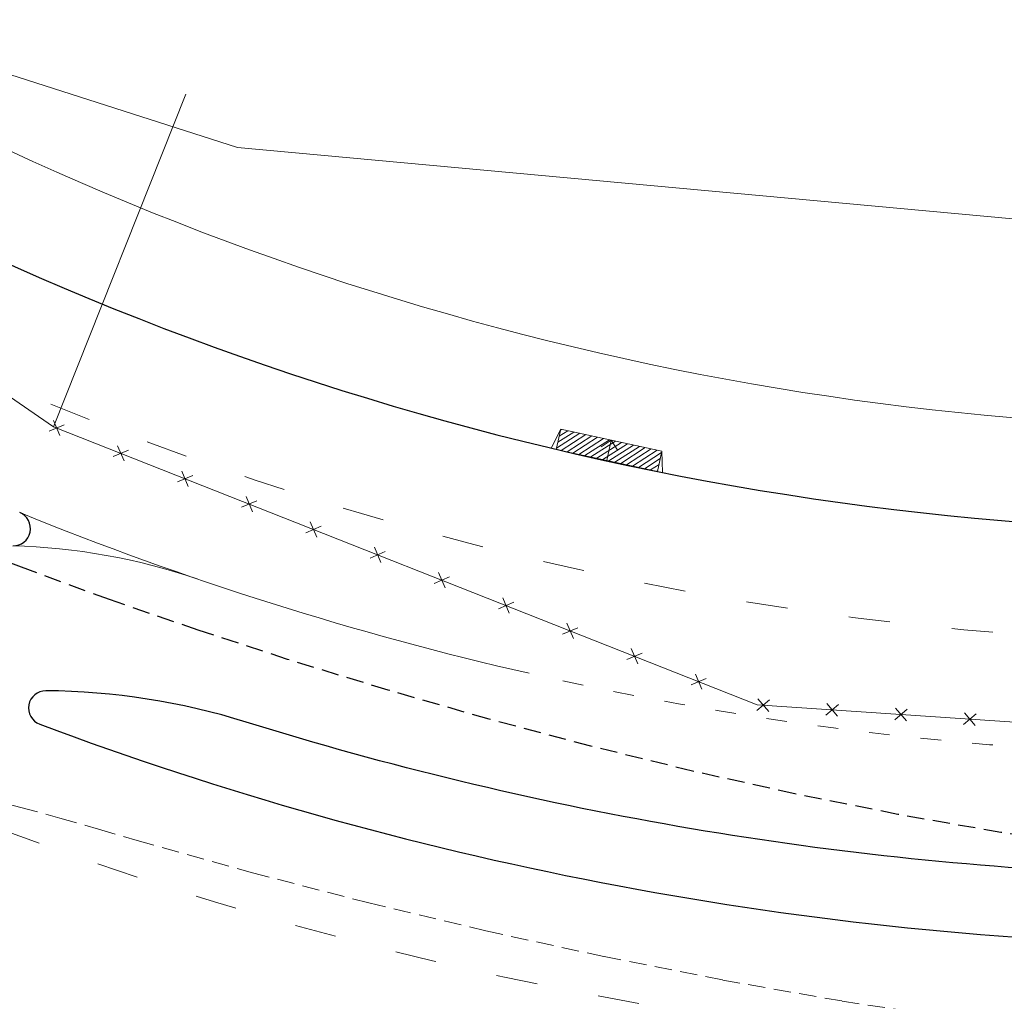
# Model space of a CAD drawing. Units: millimetres. Extents: x 180307 to 183500, y 1664929 to 1667027.
# Drawn here: x 180661 to 180690, y 1666744 to 1666772 of the extents above; entities that cross this region are included whole.
import ezdxf

# ---------------------------------------------------------------- set-up
doc = ezdxf.new("R2010")
doc.units = ezdxf.units.MM
doc.linetypes.add('ACAD_ISO03W100', pattern=[30, 12, -18])
doc.linetypes.add('DASHED2', pattern=[0.375, 0.25, -0.125])
for name, color, linetype, lineweight in [('GM_entrdada garagem', 252, 'Continuous', 9), ('GM_meio-fio', 3, 'Continuous', 30), ('GM_passeio', 2, 'Continuous', 20), ('P-Lim_trac_viario', 164, 'Continuous', 20), ('SN_linha divisão de fluxo', 7, 'Continuous', 13), ('TOP-CADASTROS', 11, 'Continuous', 0)]:
    doc.layers.add(name, color=color, linetype=linetype, lineweight=lineweight)
doc.layers.add('TOP-BORDA_DE_PISTA', color=11, linetype='DASHED2')

# ---------------------------------------------------------------- blocks, each defined once
blk = doc.blocks.new('rebaixo MF')
at = {"layer": 'GM_entrdada garagem'}
h = blk.add_hatch(dxfattribs=at)
h.set_pattern_fill('ANSI31', color=253, style=0)
h.set_pattern_definition([(45, (-180461.88474, -1666817.07374), (-0.088388347648, 0.088388347648), [])])
h.paths.add_polyline_path([(-1.5, 0.6), (-1.5, 0), (1.5, 0), (1.5, 0.6)])
at = {"layer": 'GM_entrdada garagem', "lineweight": 0}
for p, q in [((-1.5, 0.6), (-1.65, 0)), ((1.5, 0.6), (-1.5, 0.6)), ((-1.5, 0.6), (-1.5, 0)), ((0, 0.6), (-0.251, 0.351)), ((0, 0.6), (0.249, 0.349)), ((1.5, 0.6), (1.65, 0)), ((1.5, 0), (1.5, 0.6)), ((-1.5, 0), (1.5, 0))]:
    blk.add_line(p, q, dxfattribs=at)
at = {"layer": 'GM_entrdada garagem', "linetype": 'Continuous', "lineweight": 0}
blk.add_line((0, 0.6), (0, 0), dxfattribs=at)
blk = doc.blocks.new('CER2')
at = {"layer": 'TOP-CADASTROS'}
for p, q in [((-0.171, -0.169), (0.171, 0.169)), ((-0.169, 0.171), (0.169, -0.171))]:
    blk.add_line(p, q, dxfattribs=at)

msp = doc.modelspace()

# ---------------------------------------------------------------- linework, layer by layer
at = {"layer": 'GM_meio-fio'}
msp.add_lwpolyline([(180693.318, 1666747.687, -0.0651), (180668.027, 1666752.086)], format="xyb", dxfattribs=at)
for centre, radius, start, end in [((180697.494, 1666846.598), 89, 236.43621, 268.64919), ((180661.277, 1666757.693), 0.5, 268.4763, 67.8358), ((180662.222, 1666752.492), 0.5, 89.5651, 249.4532), ((180662.074, 1666732.993), 20, 72.6833, 89.5651), ((180697.494, 1666846.599), 101, 249.45324, 268.64953)]:
    msp.add_arc(centre, radius, start, end, dxfattribs=at)
at = {"layer": 'GM_passeio'}
msp.add_arc((180697.494, 1666846.598), 86, 236.43621, 268.64919, dxfattribs=at)
at = {"layer": 'P-Lim_trac_viario'}
for points in [[(180667.781, 1666768.738), (180648.215, 1666775.009), (180629.567, 1666786.529), (180599.958, 1666809.46), (180592.182, 1666815.427), (180561.942, 1666830.159), (180558.939, 1666830.989)], [(180667.781, 1666768.738), (180740.62, 1666762.033), (180774.103, 1666761.086), (180820.644, 1666764.433), (180843.698, 1666768.1)]]:
    msp.add_lwpolyline(points, dxfattribs=at)
at = {"layer": 'SN_linha divisão de fluxo', "color": 8, "linetype": 'ACAD_ISO03W100', "ltscale": 0.1}
for points in [[(180773.753, 1666747.943), (180716.745, 1666753.608, 0.018872), (180709.815, 1666754.033), (180695.32, 1666754.375, -0.141488), (180646.493, 1666769.73), (180628.968, 1666781.357)], [(180761.864, 1666740.802), (180695.037, 1666742.378, -0.083956), (180660.905, 1666748.981)]]:
    msp.add_lwpolyline(points, format="xyb", dxfattribs=at)
at = {"layer": 'SN_linha divisão de fluxo', "color": 8}
msp.add_lwpolyline([(180676.226, 1666753.498, -0.040584), (180661.466, 1666758.156)], format="xyb", dxfattribs=at)
at = {"layer": 'SN_linha divisão de fluxo', "color": 8, "linetype": 'ACAD_ISO03W100', "ltscale": 0.05}
msp.add_lwpolyline([(180719.353, 1666750.083), (180716.423, 1666750.374, 0.018872), (180709.739, 1666750.784), (180695.244, 1666751.126, -0.047669), (180677.203, 1666753.28, -0.047669)], format="xyb", dxfattribs=at)
at = {"layer": 'SN_linha divisão de fluxo', "color": 8}
msp.add_arc((180660.785, 1666739.2), 18, 71.1296, 88.4763, dxfattribs=at)
at = {"layer": 'TOP-BORDA_DE_PISTA', "ltscale": 2}
msp.add_lwpolyline([(180692.885, 1666748.434), (180689.889, 1666748.886), (180686.904, 1666749.411), (180683.928, 1666750.004), (180680.963, 1666750.664), (180678.01, 1666751.387), (180675.069, 1666752.17), (180672.141, 1666753.009), (180669.227, 1666753.903), (180666.641, 1666754.745), (180664.07, 1666755.632), (180661.519, 1666756.569), (180658.993, 1666757.562), (180656.495, 1666758.615), (180654.03, 1666759.733), (180651.603, 1666760.922), (180649.216, 1666762.185), (180646.884, 1666763.52)], dxfattribs=at)
at = {"layer": 'TOP-BORDA_DE_PISTA', "lineweight": 0, "ltscale": 2}
msp.add_lwpolyline([(180660.362, 1666749.895), (180661.501, 1666749.612), (180662.629, 1666749.303), (180663.752, 1666748.979), (180664.874, 1666748.651), (180668.209, 1666747.717), (180671.577, 1666746.843), (180674.974, 1666746.033), (180678.396, 1666745.288), (180681.838, 1666744.61), (180685.296, 1666744.001), (180688.766, 1666743.464)], dxfattribs=at)
at = {"layer": 'TOP-CADASTROS'}
msp.add_line((180662.45, 1666760.642), (180666.284, 1666770.28), dxfattribs=at)
msp.add_lwpolyline([(180616.721, 1666792.165), (180616.721, 1666792.165), (180662.45, 1666760.642), (180682.833, 1666752.585), (180722.009, 1666749.946), (180760.919, 1666750.248)], dxfattribs=at)

# ---------------------------------------------------------------- block references
at = {"layer": 'GM_entrdada garagem', "rotation": 347.6768906815446}
msp.add_blockref('rebaixo MF', (180678.479, 1666759.666), dxfattribs=at)
at = {"layer": 'TOP-CADASTROS'}
for p, rotation in [((180662.537, 1666760.607), 158.433548992514), ((180664.397, 1666759.872), 158.433548992514), ((180666.257, 1666759.137), 158.433548992514), ((180668.117, 1666758.402), 158.433548992514), ((180669.977, 1666757.667), 158.433548992514), ((180671.837, 1666756.931), 158.433548992514), ((180673.697, 1666756.196), 158.433548992514), ((180675.557, 1666755.461), 158.433548992514), ((180677.417, 1666754.726), 158.433548992514), ((180679.277, 1666753.991), 158.433548992514), ((180681.137, 1666753.256), 158.433548992514), ((180683.009, 1666752.573), 176.1456577056776), ((180685.004, 1666752.439), 176.1456577056776), ((180687, 1666752.304), 176.1456577056776), ((180688.995, 1666752.17), 176.1456577056776)]:
    msp.add_blockref('CER2', p, dxfattribs=dict(at, rotation=rotation))

doc.saveas('drawing.dxf')
